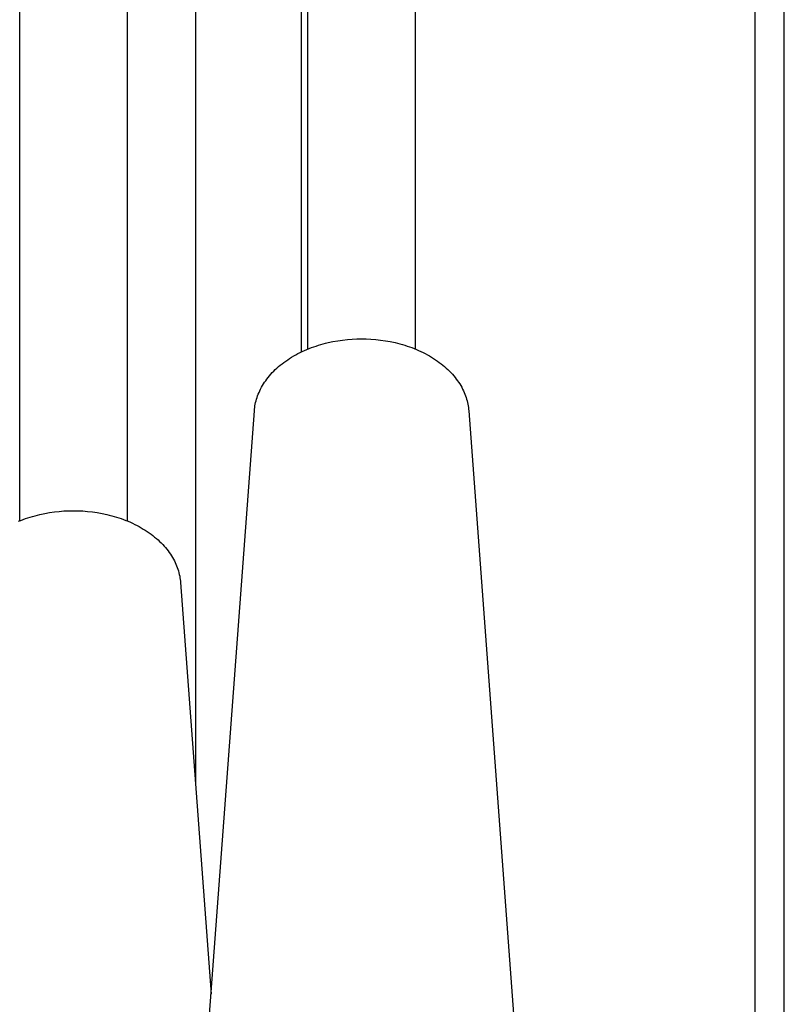
# Model space of a CAD drawing. Units: millimetres. Extents: x 3232 to 3313, y 1387 to 1560.
# Drawn here: x 3298 to 3304, y 1534 to 1541 of the extents above; entities that cross this region are included whole.
import ezdxf

# ---------------------------------------------------------------- set-up
doc = ezdxf.new("R2010")
doc.units = ezdxf.units.MM
doc.layers.add('GRC-SILVER SERIES COOKING', color=7, linetype='Continuous')

msp = doc.modelspace()

# ---------------------------------------------------------------- linework, layer by layer
at = {"layer": 'GRC-SILVER SERIES COOKING', "color": 7, "lineweight": -3, "true_color": 0xffffff}
for points in [[(3304.1524, 1499.066), (3304.1524, 1557.1869)], [(3304.1524, 1499.066), (3304.1524, 1557.1869)], [(3303.9364, 1499.1488), (3303.9364, 1557.0709)], [(3303.9364, 1499.1488), (3303.9364, 1557.0709)], [(3299.7647, 1545.6869), (3299.7647, 1535.2003)], [(3299.7647, 1545.6869), (3299.7647, 1535.2003)], [(3300.5524, 1545.3549), (3300.5524, 1538.4161)], [(3300.5524, 1545.3549), (3300.5524, 1538.4161)], [(3298.4547, 1537.158), (3298.4547, 1544.4929)], [(3298.4547, 1537.158), (3298.4547, 1544.4929)], [(3299.2547, 1544.4929), (3299.2547, 1537.158)], [(3299.2547, 1544.4929), (3299.2547, 1537.158)], [(3300.6024, 1538.4382), (3300.6024, 1542.5461)], [(3300.6024, 1538.4382), (3300.6024, 1542.5461)], [(3301.4024, 1542.5461), (3301.4024, 1538.4382)], [(3301.4024, 1542.5461), (3301.4024, 1538.4382)], [(3300.2035, 1537.978), (3300.2046, 1537.9902), (3300.2061, 1538.0025), (3300.2079, 1538.0148), (3300.2102, 1538.0272), (3300.2129, 1538.0397), (3300.216, 1538.0522), (3300.2195, 1538.0648), (3300.2235, 1538.0774), (3300.2279, 1538.09), (3300.2327, 1538.1026), (3300.238, 1538.1152), (3300.2437, 1538.1279), (3300.2499, 1538.1404), (3300.2566, 1538.153), (3300.2637, 1538.1655), (3300.2712, 1538.1779), (3300.2792, 1538.1903), (3300.2877, 1538.2025), (3300.2966, 1538.2147), (3300.306, 1538.2268), (3300.3158, 1538.2387), (3300.3261, 1538.2505), (3300.3368, 1538.2622), (3300.348, 1538.2737), (3300.3595, 1538.285), (3300.3715, 1538.2962), (3300.3839, 1538.3072), (3300.3967, 1538.3179), (3300.4099, 1538.3285), (3300.4235, 1538.3388), (3300.4374, 1538.3489), (3300.4517, 1538.3587), (3300.4664, 1538.3683), (3300.4813, 1538.3776), (3300.4966, 1538.3866), (3300.5122, 1538.3954), (3300.5281, 1538.4039), (3300.5442, 1538.4121), (3300.5606, 1538.4199), (3300.5772, 1538.4275), (3300.594, 1538.4348), (3300.6111, 1538.4417), (3300.6283, 1538.4484), (3300.6457, 1538.4547), (3300.6632, 1538.4607), (3300.6809, 1538.4663), (3300.6987, 1538.4717), (3300.7165, 1538.4767), (3300.7345, 1538.4814), (3300.7525, 1538.4857), (3300.7887, 1538.4935), (3300.8248, 1538.4999), (3300.861, 1538.5051), (3300.8969, 1538.5091), (3300.9325, 1538.5119), (3300.9677, 1538.5135), (3301.0024, 1538.514)], [(3300.2035, 1537.978), (3300.2046, 1537.9902), (3300.2061, 1538.0025), (3300.2079, 1538.0148), (3300.2102, 1538.0272), (3300.2129, 1538.0397), (3300.216, 1538.0522), (3300.2195, 1538.0648), (3300.2235, 1538.0774), (3300.2279, 1538.09), (3300.2327, 1538.1026), (3300.238, 1538.1152), (3300.2437, 1538.1279), (3300.2499, 1538.1404), (3300.2566, 1538.153), (3300.2637, 1538.1655), (3300.2712, 1538.1779), (3300.2792, 1538.1903), (3300.2877, 1538.2025), (3300.2966, 1538.2147), (3300.306, 1538.2268), (3300.3158, 1538.2387), (3300.3261, 1538.2505), (3300.3368, 1538.2622), (3300.348, 1538.2737), (3300.3595, 1538.285), (3300.3715, 1538.2962), (3300.3839, 1538.3072), (3300.3967, 1538.3179), (3300.4099, 1538.3285), (3300.4235, 1538.3388), (3300.4374, 1538.3489), (3300.4517, 1538.3587), (3300.4664, 1538.3683), (3300.4813, 1538.3776), (3300.4966, 1538.3866), (3300.5122, 1538.3954), (3300.5281, 1538.4039), (3300.5442, 1538.4121), (3300.5606, 1538.4199), (3300.5772, 1538.4275), (3300.594, 1538.4348), (3300.6111, 1538.4417), (3300.6283, 1538.4484), (3300.6457, 1538.4547), (3300.6632, 1538.4607), (3300.6809, 1538.4663), (3300.6987, 1538.4717), (3300.7165, 1538.4767), (3300.7345, 1538.4814), (3300.7525, 1538.4857), (3300.7887, 1538.4935), (3300.8248, 1538.4999), (3300.861, 1538.5051), (3300.8969, 1538.5091), (3300.9325, 1538.5119), (3300.9677, 1538.5135), (3301.0024, 1538.514)], [(3301.0024, 1538.514), (3301.0371, 1538.5135), (3301.0723, 1538.5119), (3301.1079, 1538.5091), (3301.1438, 1538.5051), (3301.18, 1538.4999), (3301.2162, 1538.4935), (3301.2523, 1538.4857), (3301.2703, 1538.4814), (3301.2883, 1538.4767), (3301.3061, 1538.4717), (3301.3239, 1538.4663), (3301.3416, 1538.4607), (3301.3591, 1538.4547), (3301.3765, 1538.4484), (3301.3937, 1538.4417), (3301.4108, 1538.4348), (3301.4276, 1538.4275), (3301.4442, 1538.4199), (3301.4606, 1538.4121), (3301.4767, 1538.4039), (3301.4926, 1538.3954), (3301.5082, 1538.3866), (3301.5235, 1538.3776), (3301.5384, 1538.3683), (3301.5531, 1538.3587), (3301.5674, 1538.3489), (3301.5813, 1538.3388), (3301.5949, 1538.3285), (3301.6081, 1538.3179), (3301.6209, 1538.3072), (3301.6333, 1538.2962), (3301.6453, 1538.285), (3301.6568, 1538.2737), (3301.668, 1538.2622), (3301.6787, 1538.2505), (3301.689, 1538.2387), (3301.6988, 1538.2268), (3301.7082, 1538.2147), (3301.7171, 1538.2025), (3301.7256, 1538.1903), (3301.7336, 1538.1779), (3301.7411, 1538.1655), (3301.7482, 1538.153), (3301.7549, 1538.1404), (3301.7611, 1538.1279), (3301.7668, 1538.1152), (3301.7721, 1538.1026), (3301.7769, 1538.09), (3301.7813, 1538.0774), (3301.7853, 1538.0648), (3301.7888, 1538.0522), (3301.7919, 1538.0397), (3301.7946, 1538.0272), (3301.7969, 1538.0148), (3301.7987, 1538.0025), (3301.8002, 1537.9902), (3301.8013, 1537.978)], [(3301.0024, 1538.514), (3301.0371, 1538.5135), (3301.0723, 1538.5119), (3301.1079, 1538.5091), (3301.1438, 1538.5051), (3301.18, 1538.4999), (3301.2162, 1538.4935), (3301.2523, 1538.4857), (3301.2703, 1538.4814), (3301.2883, 1538.4767), (3301.3061, 1538.4717), (3301.3239, 1538.4663), (3301.3416, 1538.4607), (3301.3591, 1538.4547), (3301.3765, 1538.4484), (3301.3937, 1538.4417), (3301.4108, 1538.4348), (3301.4276, 1538.4275), (3301.4442, 1538.4199), (3301.4606, 1538.4121), (3301.4767, 1538.4039), (3301.4926, 1538.3954), (3301.5082, 1538.3866), (3301.5235, 1538.3776), (3301.5384, 1538.3683), (3301.5531, 1538.3587), (3301.5674, 1538.3489), (3301.5813, 1538.3388), (3301.5949, 1538.3285), (3301.6081, 1538.3179), (3301.6209, 1538.3072), (3301.6333, 1538.2962), (3301.6453, 1538.285), (3301.6568, 1538.2737), (3301.668, 1538.2622), (3301.6787, 1538.2505), (3301.689, 1538.2387), (3301.6988, 1538.2268), (3301.7082, 1538.2147), (3301.7171, 1538.2025), (3301.7256, 1538.1903), (3301.7336, 1538.1779), (3301.7411, 1538.1655), (3301.7482, 1538.153), (3301.7549, 1538.1404), (3301.7611, 1538.1279), (3301.7668, 1538.1152), (3301.7721, 1538.1026), (3301.7769, 1538.09), (3301.7813, 1538.0774), (3301.7853, 1538.0648), (3301.7888, 1538.0522), (3301.7919, 1538.0397), (3301.7946, 1538.0272), (3301.7969, 1538.0148), (3301.7987, 1538.0025), (3301.8002, 1537.9902), (3301.8013, 1537.978)], [(3299.8103, 1532.6799), (3300.2035, 1537.978)], [(3299.8103, 1532.6799), (3300.2035, 1537.978)], [(3301.8013, 1537.978), (3302.1945, 1532.6799)], [(3301.8013, 1537.978), (3302.1945, 1532.6799)], [(3298.4463, 1537.1546), (3298.4634, 1537.1615), (3298.4806, 1537.1682), (3298.498, 1537.1745), (3298.5155, 1537.1805), (3298.5332, 1537.1861), (3298.5509, 1537.1915), (3298.5688, 1537.1965), (3298.5868, 1537.2012), (3298.6048, 1537.2055), (3298.6409, 1537.2133), (3298.6771, 1537.2197), (3298.7133, 1537.2249), (3298.7492, 1537.2289), (3298.7848, 1537.2317), (3298.82, 1537.2333), (3298.8547, 1537.2338)], [(3298.4463, 1537.1546), (3298.4634, 1537.1615), (3298.4806, 1537.1682), (3298.498, 1537.1745), (3298.5155, 1537.1805), (3298.5332, 1537.1861), (3298.5509, 1537.1915), (3298.5688, 1537.1965), (3298.5868, 1537.2012), (3298.6048, 1537.2055), (3298.6409, 1537.2133), (3298.6771, 1537.2197), (3298.7133, 1537.2249), (3298.7492, 1537.2289), (3298.7848, 1537.2317), (3298.82, 1537.2333), (3298.8547, 1537.2338)], [(3298.8547, 1537.2338), (3298.8894, 1537.2333), (3298.9246, 1537.2317), (3298.9602, 1537.2289), (3298.9961, 1537.2249), (3299.0322, 1537.2197), (3299.0684, 1537.2133), (3299.1046, 1537.2055), (3299.1226, 1537.2012), (3299.1406, 1537.1965), (3299.1584, 1537.1915), (3299.1762, 1537.1861), (3299.1939, 1537.1805), (3299.2114, 1537.1745), (3299.2288, 1537.1682), (3299.246, 1537.1615), (3299.2631, 1537.1546), (3299.2799, 1537.1473), (3299.2965, 1537.1397), (3299.3129, 1537.1319), (3299.329, 1537.1237), (3299.3449, 1537.1152), (3299.3605, 1537.1064), (3299.3757, 1537.0974), (3299.3907, 1537.0881), (3299.4054, 1537.0785), (3299.4196, 1537.0687), (3299.4336, 1537.0586), (3299.4472, 1537.0483), (3299.4604, 1537.0377), (3299.4732, 1537.027), (3299.4856, 1537.016), (3299.4975, 1537.0048), (3299.5091, 1536.9935), (3299.5203, 1536.982), (3299.531, 1536.9703), (3299.5412, 1536.9585), (3299.5511, 1536.9466), (3299.5605, 1536.9345), (3299.5694, 1536.9223), (3299.5778, 1536.9101), (3299.5859, 1536.8977), (3299.5934, 1536.8853), (3299.6005, 1536.8728), (3299.6072, 1536.8602), (3299.6133, 1536.8476), (3299.6191, 1536.835), (3299.6244, 1536.8224), (3299.6292, 1536.8098), (3299.6336, 1536.7972), (3299.6376, 1536.7846), (3299.6411, 1536.772), (3299.6442, 1536.7595), (3299.6469, 1536.747), (3299.6491, 1536.7346), (3299.651, 1536.7223), (3299.6525, 1536.71), (3299.6536, 1536.6978)], [(3298.8547, 1537.2338), (3298.8894, 1537.2333), (3298.9246, 1537.2317), (3298.9602, 1537.2289), (3298.9961, 1537.2249), (3299.0322, 1537.2197), (3299.0684, 1537.2133), (3299.1046, 1537.2055), (3299.1226, 1537.2012), (3299.1406, 1537.1965), (3299.1584, 1537.1915), (3299.1762, 1537.1861), (3299.1939, 1537.1805), (3299.2114, 1537.1745), (3299.2288, 1537.1682), (3299.246, 1537.1615), (3299.2631, 1537.1546), (3299.2799, 1537.1473), (3299.2965, 1537.1397), (3299.3129, 1537.1319), (3299.329, 1537.1237), (3299.3449, 1537.1152), (3299.3605, 1537.1064), (3299.3757, 1537.0974), (3299.3907, 1537.0881), (3299.4054, 1537.0785), (3299.4196, 1537.0687), (3299.4336, 1537.0586), (3299.4472, 1537.0483), (3299.4604, 1537.0377), (3299.4732, 1537.027), (3299.4856, 1537.016), (3299.4975, 1537.0048), (3299.5091, 1536.9935), (3299.5203, 1536.982), (3299.531, 1536.9703), (3299.5412, 1536.9585), (3299.5511, 1536.9466), (3299.5605, 1536.9345), (3299.5694, 1536.9223), (3299.5778, 1536.9101), (3299.5859, 1536.8977), (3299.5934, 1536.8853), (3299.6005, 1536.8728), (3299.6072, 1536.8602), (3299.6133, 1536.8476), (3299.6191, 1536.835), (3299.6244, 1536.8224), (3299.6292, 1536.8098), (3299.6336, 1536.7972), (3299.6376, 1536.7846), (3299.6411, 1536.772), (3299.6442, 1536.7595), (3299.6469, 1536.747), (3299.6491, 1536.7346), (3299.651, 1536.7223), (3299.6525, 1536.71), (3299.6536, 1536.6978)], [(3299.6536, 1536.6978), (3299.881, 1533.6332)], [(3299.6536, 1536.6978), (3299.881, 1533.6332)]]:
    msp.add_lwpolyline(points, dxfattribs=at)

doc.saveas('drawing.dxf')
